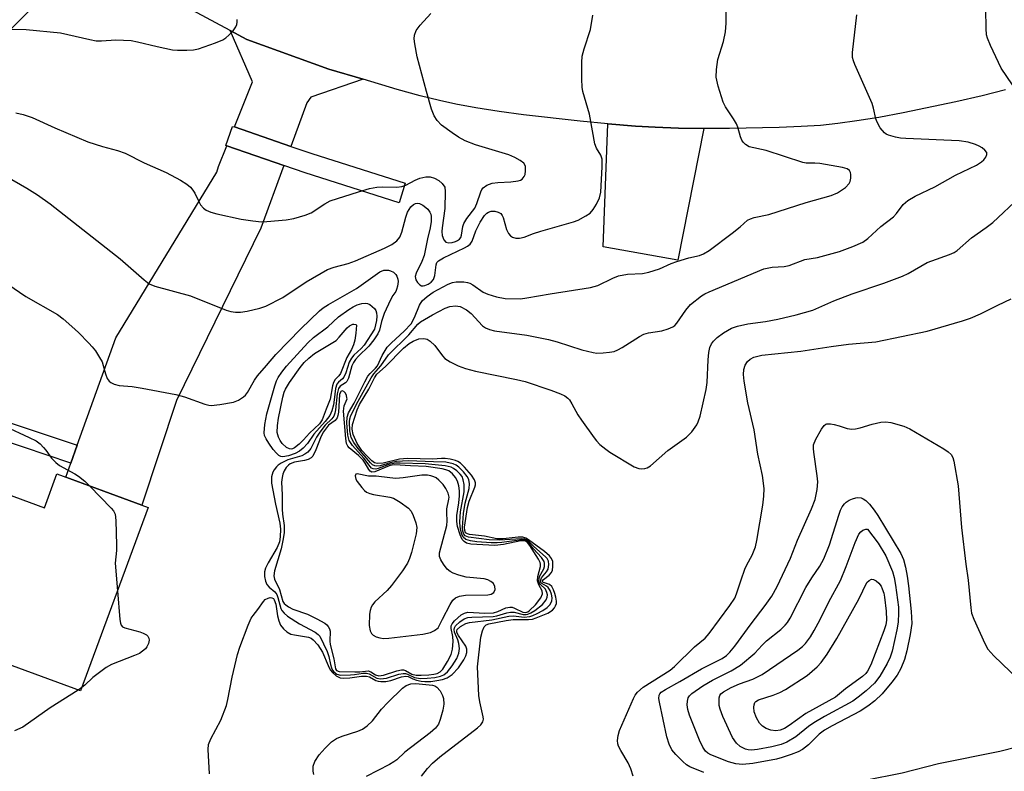
# Model space of a CAD drawing. Units: inches. Extents: x 1195769 to 1201769, y 541456 to 545456.
# Drawn here: x 1197072 to 1197296, y 543610 to 543781 of the extents above; entities that cross this region are included whole.
import ezdxf

# ---------------------------------------------------------------- set-up
doc = ezdxf.new("R2010")
doc.units = ezdxf.units.IN
doc.header["$MEASUREMENT"] = 0
for name, color, linetype in [('BLDG-Footprint', 5, 'Continuous'), ('NTRL-Trees', 3, 'Continuous'), ('TRANS-Driveway', 251, 'Continuous'), ('TRANS-Non Street Sidewalk', 7, 'Continuous'), ('TRANS-Road', 130, 'Continuous'), ('TRANS-Street Sidewalk', 7, 'Continuous'), ('Undefined', 1, 'Continuous')]:
    doc.layers.add(name, color=color, linetype=linetype)

msp = doc.modelspace()

# ---------------------------------------------------------------- linework, layer by layer
at = {"layer": 'BLDG-Footprint', "elevation": 453.05}
msp.add_lwpolyline([(1197042.78, 543682.85), (1197055.8, 543678.05), (1197057.44, 543682.5), (1197066.88, 543679.02), (1197065.14, 543674.3), (1197077.68, 543669.67), (1197080.52, 543677.38), (1197101.27, 543669.73), (1197085.9, 543628.03), (1197068.14, 543634.57), (1197064.09, 543623.59), (1197059.23, 543621.46), (1197044.67, 543626.83), (1197042.06, 543631.86), (1197045.83, 543642.09), (1197029.92, 543647.96)], close=True, dxfattribs=at)
at = {"layer": 'NTRL-Trees'}
msp.add_lwpolyline([(1196779.39, 543486.67), (1197197.97, 543906.94)], dxfattribs=at)
at = {"layer": 'TRANS-Driveway'}
for points in [[(1197150.1, 543767.09), (1197138.24, 543763.01), (1197137.31, 543761.71), (1197133.69, 543751.82), (1197120.85, 543756.23), (1197120.86, 543756.26), (1197124.98, 543766.47), (1197119.91, 543778.13), (1197123.67, 543776.11), (1197142.34, 543769.4)], [(1197227.55, 543755.92), (1197221.63, 543725.93), (1197204.63, 543729.02), (1197205.7, 543756.97), (1197212.01, 543756.41), (1197216.43, 543756.16), (1197221.73, 543755.97)], [(1197132.09, 543747.46), (1197126.86, 543733.23), (1197107.66, 543694.04), (1197099.85, 543670.25), (1197082.56, 543676.63), (1197083.71, 543679.85), (1197085.16, 543683.89), (1197093.9, 543708.33), (1197116.84, 543745.92), (1197117.22, 543747.26), (1197119.11, 543751.94), (1197119.13, 543751.97)]]:
    msp.add_lwpolyline(points, close=True, dxfattribs=at)
at = {"layer": 'TRANS-Non Street Sidewalk'}
msp.add_lwpolyline([(1197085.16, 543683.89), (1197083.71, 543679.85), (1197067.45, 543685.29), (1197065.24, 543679.63), (1197059.12, 543681.88), (1197062.82, 543691.36)], close=True, dxfattribs=at)
at = {"layer": 'TRANS-Road'}
msp.add_lwpolyline([(1197296.05, 543764.64), (1197290.79, 543763.32), (1197284.8, 543761.92), (1197272.78, 543759.41), (1197267.26, 543758.41), (1197262.28, 543757.6), (1197257.94, 543757), (1197254.05, 543756.6), (1197249.64, 543756.3), (1197244.66, 543756.08), (1197233.38, 543755.86), (1197227.55, 543755.92), (1197221.73, 543755.97), (1197216.43, 543756.16), (1197212.01, 543756.41), (1197205.7, 543756.97), (1197199.4, 543757.52), (1197186.54, 543759), (1197180.99, 543759.76), (1197175.73, 543760.59), (1197171.2, 543761.41), (1197167.44, 543762.22), (1197163.06, 543763.33), (1197157.85, 543764.77), (1197150.1, 543767.09), (1197142.34, 543769.4), (1197123.67, 543776.11), (1197119.91, 543778.13), (1197111.23, 543782.79)], dxfattribs=at)
at = {"layer": 'TRANS-Street Sidewalk'}
msp.add_lwpolyline([(1197120.85, 543756.23), (1197133.69, 543751.82), (1197138.41, 543750.19), (1197159.67, 543743.42), (1197158.26, 543738.98), (1197136.94, 543745.78), (1197132.09, 543747.46), (1197119.13, 543751.97), (1197118.9, 543752.05), (1197120.45, 543756.37)], close=True, dxfattribs=at)
at = {"layer": 'Undefined'}
msp.add_line((1197086.18, 543628.79, 420), (1197085.35, 543628.23, 420), dxfattribs=at)
for points, elevation in [([(1197066.67, 543722.35), (1197073.49, 543717.73), (1197080.62, 543713.58), (1197081.97, 543712.62), (1197083.92, 543710.91), (1197085.4, 543709.53), (1197087.79, 543707.1), (1197088.56, 543706.26), (1197089.26, 543705.33), (1197090.22, 543703.86), (1197090.77, 543702.83), (1197091.07, 543702.04), (1197091.55, 543700.12), (1197091.95, 543699.08), (1197092.4, 543698.43), (1197092.81, 543698.12), (1197093.55, 543697.78), (1197094.64, 543697.5), (1197097.62, 543697.22), (1197099.91, 543696.89), (1197107.58, 543695.44), (1197109.5, 543694.88), (1197114.17, 543693.21), (1197115.01, 543692.99), (1197115.57, 543692.94), (1197117.55, 543693.12), (1197120.67, 543693.67), (1197121.81, 543694.15), (1197122.95, 543694.88), (1197123.34, 543695.24), (1197123.83, 543695.9), (1197125.44, 543698.67), (1197126.09, 543699.66), (1197128.18, 543702.03), (1197130.23, 543704.53), (1197135.95, 543710.36), (1197140.17, 543714.42), (1197141.04, 543715.1), (1197142.27, 543715.91), (1197148.57, 543719.52), (1197153.89, 543723.31), (1197154.8, 543723.67), (1197155.84, 543723.66), (1197156.35, 543723.54), (1197156.98, 543723.21), (1197157.52, 543722.7), (1197157.79, 543722.29), (1197157.99, 543721.65), (1197158.03, 543721.14), (1197157.92, 543720.06), (1197157.72, 543719.29), (1197157.51, 543718.83), (1197156.82, 543717.89), (1197156.3, 543716.96), (1197154.91, 543713.81), (1197154.27, 543712.02), (1197153.85, 543710.08), (1197153.47, 543709.19), (1197152.55, 543707.84), (1197151.36, 543706.39), (1197149.05, 543704.16), (1197148.33, 543703.34), (1197147.88, 543702.68), (1197147.54, 543701.97), (1197146.75, 543699.12), (1197146.43, 543698.4), (1197146.11, 543698.05), (1197144.9, 543697.3), (1197144.47, 543696.77), (1197144.19, 543695.61), (1197143.85, 543691.93), (1197143.68, 543691.18), (1197143.41, 543690.49), (1197143, 543689.92), (1197141.48, 543688.42), (1197140.23, 543686.88), (1197139.49, 543685.7), (1197138.2, 543683.14), (1197137.52, 543682.31), (1197136.89, 543681.84), (1197136.17, 543681.47), (1197133.01, 543680.54), (1197131.51, 543679.83), (1197130.82, 543679.35), (1197130.4, 543678.95), (1197129.87, 543678.26), (1197129.59, 543677.76), (1197129.3, 543676.68), (1197129.25, 543676.12), (1197129.3, 543675.29), (1197130.2, 543670.53), (1197131.2, 543666.21), (1197131.3, 543664.82), (1197131.25, 543663.07), (1197131.07, 543661.94), (1197130.6, 543660.61), (1197128.51, 543657.18), (1197127.91, 543655.92), (1197127.69, 543655.14), (1197127.7, 543654.04), (1197127.92, 543652.96), (1197128.24, 543652.22), (1197128.78, 543651.64), (1197130.03, 543650.56), (1197130.49, 543649.94), (1197130.75, 543649.28), (1197131.42, 543646.79), (1197131.66, 543646.34), (1197132.15, 543645.73), (1197132.95, 543645.07), (1197135.65, 543643.28), (1197139.24, 543641.39), (1197139.9, 543640.9), (1197140.25, 543640.49), (1197141.93, 543636.97), (1197142.28, 543635.9), (1197142.66, 543634.06), (1197142.92, 543633.26), (1197143.16, 543632.78), (1197143.48, 543632.35), (1197144.11, 543631.88), (1197144.94, 543631.66), (1197147.25, 543631.69), (1197148.14, 543631.75), (1197150.12, 543632.05), (1197150.83, 543632.07), (1197151.48, 543631.92), (1197153.22, 543630.93), (1197154.03, 543630.8), (1197155.44, 543630.95), (1197158.19, 543631.88), (1197159.21, 543632.04), (1197159.7, 543632.01), (1197160.15, 543631.89), (1197161.79, 543631.11), (1197163.14, 543630.88), (1197164.62, 543630.92), (1197166.37, 543631.1), (1197167.67, 543631.37), (1197168.41, 543631.67), (1197169.27, 543632.39), (1197170.31, 543633.76), (1197171.38, 543635.43), (1197171.88, 543636.63), (1197172.02, 543637.7), (1197171.88, 543638.86), (1197171.63, 543639.69), (1197170.85, 543641.4), (1197170.75, 543642.03), (1197170.85, 543642.4), (1197171.11, 543642.82), (1197172.1, 543643.78), (1197173.03, 543644.41), (1197173.87, 543644.72), (1197174.8, 543644.82), (1197179.64, 543644.98), (1197180.49, 543645.12), (1197182.78, 543645.82), (1197183.61, 543645.97), (1197184.41, 543645.91), (1197186.48, 543645.39), (1197187.12, 543645.4), (1197187.56, 543645.5), (1197188.24, 543645.79), (1197189.14, 543646.34), (1197190.87, 543647.71), (1197191.72, 543648.76), (1197191.95, 543649.39), (1197191.98, 543649.87), (1197191.87, 543650.41), (1197191.53, 543651.14), (1197190.31, 543652.34), (1197190.12, 543652.72), (1197190.04, 543653.1), (1197190.21, 543654.06), (1197191.14, 543655.8), (1197191.31, 543656.3), (1197191.34, 543657.05), (1197191.22, 543657.49), (1197190.63, 543658.37), (1197188.82, 543660.32), (1197187.62, 543661.84), (1197187.24, 543662.17), (1197186.66, 543662.37), (1197186.13, 543662.39), (1197181.65, 543661.77), (1197180.56, 543661.7), (1197179.23, 543661.73), (1197175.95, 543661.97), (1197174.5, 543662.16), (1197173.45, 543662.49), (1197172.86, 543662.99), (1197172.5, 543663.7), (1197172.27, 543664.49), (1197172.13, 543665.33), (1197172.09, 543666.47), (1197172.23, 543668.75), (1197173.03, 543673.3), (1197173.02, 543674.97), (1197172.84, 543676.05), (1197172.59, 543676.75), (1197172.18, 543677.33), (1197171.37, 543678.09), (1197170.66, 543678.59), (1197170.1, 543678.87), (1197168.76, 543679.22), (1197164.16, 543679.64), (1197158.55, 543679.81), (1197157.43, 543679.8), (1197156.68, 543679.69), (1197155.7, 543679.42), (1197153.53, 543678.58), (1197153.01, 543678.46), (1197152.39, 543678.5), (1197152, 543678.7), (1197151.67, 543679.04), (1197150.26, 543680.98), (1197147.66, 543683.85), (1197146.94, 543685), (1197146.64, 543686.19), (1197146.39, 543688.95), (1197146.45, 543690.24), (1197146.78, 543691.22), (1197148.09, 543693.43), (1197150.48, 543698.29), (1197151.2, 543699.58), (1197151.68, 543700.2), (1197152.92, 543701.39), (1197153.35, 543701.92), (1197154.4, 543704.3), (1197155.6, 543706.17), (1197156.55, 543707.15), (1197159.46, 543709.8), (1197160.98, 543711.49), (1197161.81, 543712.96), (1197162.92, 543715.75), (1197163.54, 543716.73), (1197164.62, 543717.73), (1197166.04, 543718.7), (1197169.43, 543720.49), (1197170.42, 543720.86), (1197171.21, 543721.03), (1197172.97, 543721.03), (1197173.83, 543720.91), (1197174.38, 543720.75), (1197175.06, 543720.37), (1197177.36, 543718.65), (1197178.42, 543718.21), (1197180.37, 543717.64), (1197182.37, 543717.27), (1197185.84, 543717.2), (1197187.3, 543717.37), (1197192.57, 543718.33), (1197201.77, 543719.74), (1197203.41, 543720.23), (1197206.8, 543721.87), (1197208.12, 543722.36), (1197210.17, 543722.75), (1197213.61, 543722.94), (1197214.99, 543723.22), (1197217.47, 543724.01), (1197220.07, 543725.18), (1197221.4, 543725.67), (1197224.13, 543726.5), (1197226.55, 543727.04), (1197227.47, 543727.39), (1197228.69, 543728.18), (1197233.92, 543732.07), (1197235.8, 543733.52), (1197237.46, 543735.01), (1197238.14, 543735.37), (1197238.96, 543735.62), (1197242.31, 543736.31), (1197250.79, 543739.08), (1197256.43, 543740.62), (1197257.92, 543741.27), (1197259.73, 543742.48), (1197260.57, 543743.4), (1197260.78, 543743.85), (1197260.93, 543744.63), (1197260.92, 543745.42), (1197260.81, 543745.91), (1197260.6, 543746.31), (1197260.06, 543746.72), (1197259.05, 543747.02), (1197253.86, 543747.92), (1197252.73, 543748.03), (1197250.74, 543748.02), (1197250.04, 543748.15), (1197241.64, 543750.86), (1197237.83, 543751.69), (1197236.96, 543752.23), (1197236.44, 543752.79), (1197236.16, 543753.21), (1197235.85, 543753.98), (1197235.25, 543756.17), (1197234.95, 543756.94), (1197234.29, 543758.08), (1197232.41, 543760.84), (1197231.88, 543761.83), (1197230.77, 543765.53), (1197230.35, 543767.55), (1197230.41, 543769.28), (1197230.73, 543771.58), (1197232, 543775.63), (1197232.4, 543777.85), (1197232.6, 543779.82), (1197232.56, 543783.86)], 418), ([(1197068.81, 543745.14), (1197073.68, 543742.35), (1197076.11, 543740.81), (1197078.97, 543738.75), (1197094.92, 543726.25), (1197100.33, 543721.5), (1197101.5, 543720.6), (1197102.8, 543720.05), (1197110.86, 543717.81), (1197119, 543714.57), (1197120.05, 543714.27), (1197121.07, 543714.14), (1197122.25, 543714.17), (1197123.72, 543714.38), (1197126.65, 543715.01), (1197128.03, 543715.47), (1197131.84, 543717.47), (1197137.18, 543721.04), (1197142.01, 543723.82), (1197143.49, 543724.4), (1197146.71, 543725.21), (1197148.34, 543725.78), (1197154.97, 543728.65), (1197156.62, 543729.49), (1197157.73, 543730.36), (1197158.46, 543731.22), (1197158.91, 543732.29), (1197159.79, 543735.75), (1197160.2, 543736.85), (1197160.96, 543738.09), (1197161.53, 543738.61), (1197161.97, 543738.84), (1197162.42, 543738.92), (1197162.91, 543738.85), (1197163.66, 543738.48), (1197164.36, 543737.96), (1197164.78, 543737.55), (1197165.23, 543736.88), (1197165.45, 543736.39), (1197165.56, 543735.86), (1197165.54, 543734.74), (1197165.34, 543733.32), (1197164.71, 543730.81), (1197163.95, 543727.01), (1197163.47, 543725.63), (1197162.17, 543722.97), (1197161.94, 543722.24), (1197162.05, 543721.52), (1197162.45, 543720.86), (1197163, 543720.32), (1197163.36, 543720.15), (1197163.71, 543720.11), (1197164.13, 543720.17), (1197164.86, 543720.49), (1197165.54, 543720.97), (1197166.06, 543721.57), (1197166.36, 543722.5), (1197166.7, 543724.89), (1197166.88, 543725.4), (1197167.19, 543725.81), (1197168.34, 543726.52), (1197173.16, 543728.77), (1197173.82, 543729.15), (1197174.39, 543729.61), (1197174.84, 543730.3), (1197175.7, 543732.61), (1197176.72, 543734.61), (1197177.68, 543736.1), (1197178.19, 543736.62), (1197178.57, 543736.89), (1197179.23, 543737.1), (1197180.01, 543737.09), (1197180.77, 543736.9), (1197181.41, 543736.53), (1197181.7, 543736.13), (1197181.91, 543735.65), (1197182.69, 543732.89), (1197183.11, 543732), (1197183.6, 543731.48), (1197184.03, 543731.21), (1197184.8, 543730.99), (1197185.61, 543730.94), (1197186.69, 543731.17), (1197188.83, 543732.02), (1197190.51, 543732.58), (1197197.88, 543734.69), (1197198.97, 543735.08), (1197200.69, 543736), (1197201.65, 543736.67), (1197202.37, 543737.5), (1197203.11, 543738.67), (1197203.82, 543740.14), (1197204.1, 543741.38), (1197204.45, 543747.2), (1197204.42, 543748.92), (1197204.13, 543749.84), (1197203.16, 543751.41), (1197202.77, 543752.42), (1197201.52, 543759.17), (1197200.02, 543764.33), (1197199.87, 543765.29), (1197199.8, 543767.06), (1197199.76, 543770.9), (1197199.88, 543772.34), (1197200.31, 543773.98), (1197201.74, 543778.42), (1197202.32, 543781.67)], 416), ([(1197071.18, 543759.47), (1197072.83, 543759.08), (1197074.93, 543758.36), (1197080.02, 543756.01), (1197087.58, 543752.88), (1197090.85, 543751.78), (1197094.26, 543750.89), (1197096.07, 543750.3), (1197100.37, 543748.1), (1197105.32, 543745.9), (1197108.59, 543744.13), (1197110.02, 543743.26), (1197110.88, 543742.55), (1197111.44, 543741.9), (1197111.87, 543741.2), (1197112.66, 543739.47), (1197113.18, 543738.55), (1197113.83, 543737.75), (1197114.46, 543737.3), (1197115.46, 543736.88), (1197116.85, 543736.49), (1197122.41, 543735.3), (1197125.01, 543734.9), (1197127.02, 543734.69), (1197128.19, 543734.71), (1197132.6, 543735.12), (1197134.34, 543735.42), (1197136.91, 543736.17), (1197138.28, 543736.71), (1197141.39, 543738.79), (1197142.61, 543739.42), (1197149.08, 543741.51), (1197151.57, 543742.23), (1197153.19, 543742.52), (1197154.59, 543742.59), (1197157.74, 543742.56), (1197158.86, 543742.68), (1197159.82, 543743.02), (1197161.92, 543744.14), (1197162.99, 543744.6), (1197164.38, 543744.91), (1197165.31, 543744.89), (1197166.35, 543744.62), (1197167.28, 543744.1), (1197168.09, 543743.37), (1197168.64, 543742.51), (1197168.76, 543741.59), (1197168.68, 543737.69), (1197168.05, 543733.33), (1197168.01, 543732.44), (1197168.07, 543731.58), (1197168.41, 543730.56), (1197168.86, 543730.03), (1197169.54, 543729.87), (1197170.33, 543729.95), (1197171.11, 543730.17), (1197171.56, 543730.39), (1197171.96, 543730.71), (1197172.27, 543731.12), (1197172.46, 543731.64), (1197172.79, 543733.59), (1197173.01, 543734.29), (1197173.68, 543735.44), (1197175.47, 543737.81), (1197175.93, 543738.86), (1197176.82, 543741.51), (1197177.06, 543742.01), (1197177.38, 543742.42), (1197178.23, 543743.01), (1197179.43, 543743.47), (1197180.74, 543743.63), (1197183.66, 543743.75), (1197185.32, 543743.99), (1197185.82, 543744.16), (1197186.25, 543744.4), (1197186.72, 543744.96), (1197186.89, 543745.46), (1197187.02, 543746.28), (1197186.96, 543747.34), (1197186.58, 543747.97), (1197185.75, 543748.63), (1197184.54, 543749.32), (1197183.19, 543749.89), (1197175.67, 543752.14), (1197173.26, 543753.09), (1197171.76, 543753.91), (1197170.31, 543754.87), (1197167.94, 543756.67), (1197166.92, 543757.67), (1197166.23, 543758.76), (1197165.64, 543760.3), (1197164.48, 543764.28), (1197162.89, 543770.2), (1197162.4, 543772.2), (1197161.82, 543775.11), (1197161.69, 543776.28), (1197161.78, 543777.12), (1197162.17, 543778.18), (1197163.05, 543779.36), (1197165.51, 543781.99)], 414), ([(1197115.23, 543609.2), (1197114.92, 543614.75), (1197114.98, 543615.83), (1197115.48, 543617.13), (1197117.8, 543621.43), (1197119.03, 543624.71), (1197119.39, 543626.1), (1197120.34, 543631.18), (1197121.58, 543636.32), (1197122.06, 543638.01), (1197123.95, 543642.97), (1197124.66, 543644.58), (1197125.09, 543645.22), (1197126.16, 543646.52), (1197127.45, 543648.4), (1197127.83, 543648.79), (1197128.49, 543649.15), (1197128.96, 543649.25), (1197129.37, 543649.21), (1197129.72, 543649.03), (1197129.92, 543648.78), (1197130.24, 543647.77), (1197130.65, 543645.11), (1197130.92, 543643.99), (1197131.36, 543643.02), (1197131.99, 543642.19), (1197132.76, 543641.48), (1197133.71, 543640.98), (1197134.54, 543640.77), (1197137.67, 543640.3), (1197138.28, 543640.05), (1197138.78, 543639.69), (1197139.8, 543638.5), (1197140.88, 543636.87), (1197142.12, 543633.86), (1197142.61, 543632.87), (1197143.12, 543632.22), (1197143.95, 543631.49), (1197144.89, 543631), (1197145.65, 543630.92), (1197147.1, 543631.03), (1197149.76, 543631.43), (1197150.9, 543631.43), (1197151.52, 543631.23), (1197153.02, 543630.4), (1197153.55, 543630.24), (1197154.09, 543630.18), (1197155.23, 543630.21), (1197156.36, 543630.38), (1197158.82, 543631.23), (1197159.83, 543631.42), (1197160.33, 543631.34), (1197161.42, 543630.78), (1197162.21, 543630.49), (1197163.32, 543630.24), (1197164.15, 543630.17), (1197165.45, 543630.22), (1197166.81, 543630.41), (1197168.17, 543630.67), (1197169.22, 543631.01), (1197170.35, 543631.74), (1197171.75, 543633.31), (1197172.96, 543635.12), (1197173.41, 543636.05), (1197173.64, 543636.77), (1197173.68, 543637.5), (1197173.43, 543638.24), (1197171.78, 543640.65), (1197171.42, 543641.34), (1197171.37, 543641.72), (1197171.47, 543642.01), (1197172.19, 543642.69), (1197173.42, 543643.37), (1197174.24, 543643.62), (1197179.36, 543644.17), (1197183.24, 543645.06), (1197184.29, 543645.1), (1197186.68, 543644.84), (1197187.97, 543644.97), (1197188.63, 543645.18), (1197189.68, 543645.66), (1197190.95, 543646.35), (1197191.91, 543646.99), (1197192.51, 543647.6), (1197192.94, 543648.45), (1197193.03, 543649.18), (1197192.88, 543650.03), (1197192.59, 543650.84), (1197192.18, 543651.55), (1197191.8, 543651.88), (1197190.73, 543652.44), (1197190.5, 543652.7), (1197190.41, 543653.1), (1197190.61, 543653.72), (1197191.78, 543655.09), (1197192.16, 543655.75), (1197192.32, 543656.76), (1197192.2, 543657.51), (1197191.88, 543658.13), (1197191.51, 543658.56), (1197188.85, 543660.9), (1197187.64, 543662.08), (1197187.29, 543662.34), (1197186.81, 543662.55), (1197186.04, 543662.65), (1197181.08, 543662.28), (1197178.72, 543662.39), (1197174.02, 543662.98), (1197173.3, 543663.29), (1197172.96, 543663.69), (1197172.72, 543664.39), (1197172.65, 543665.21), (1197172.94, 543668.39), (1197173.3, 543670.71), (1197174.22, 543674.05), (1197174.28, 543675.09), (1197174.09, 543676.09), (1197173.75, 543676.8), (1197172.94, 543677.84), (1197171.86, 543678.9), (1197171.27, 543679.33), (1197170.59, 543679.66), (1197168.9, 543680.04), (1197166.12, 543680.08), (1197160.44, 543680.31), (1197157.68, 543680.21), (1197156.21, 543679.89), (1197154, 543679.22), (1197153.22, 543679.12), (1197152.73, 543679.17), (1197152.25, 543679.4), (1197151.75, 543679.88), (1197148.94, 543683.13), (1197147.98, 543684.48), (1197147.36, 543685.68), (1197147.05, 543687.13), (1197146.97, 543689.23), (1197147.06, 543689.91), (1197147.28, 543690.61), (1197148.99, 543693.93), (1197151.92, 543699.24), (1197152.53, 543700.13), (1197154.16, 543701.97), (1197155.85, 543704.45), (1197160.46, 543709), (1197162.52, 543711.38), (1197163.13, 543711.91), (1197165.88, 543713.54), (1197168.71, 543715.01), (1197169.79, 543715.44), (1197171.09, 543715.61), (1197172.13, 543715.43), (1197173.59, 543714.68), (1197174.62, 543713.8), (1197177.25, 543711.06), (1197177.89, 543710.59), (1197178.85, 543710.16), (1197179.98, 543709.93), (1197187.32, 543708.93), (1197192.21, 543707.95), (1197194.19, 543707.42), (1197199.76, 543705.58), (1197202.36, 543704.95), (1197203.23, 543704.85), (1197204.65, 543704.89), (1197206.06, 543705.01), (1197207.16, 543705.23), (1197207.95, 543705.56), (1197208.96, 543706.12), (1197212.9, 543708.57), (1197213.9, 543709.11), (1197214.95, 543709.41), (1197218, 543709.86), (1197219.41, 543710.31), (1197220.46, 543710.79), (1197220.89, 543711.1), (1197221.39, 543711.64), (1197223.4, 543714.61), (1197224.49, 543715.9), (1197227.01, 543717.83), (1197227.75, 543718.29), (1197228.75, 543718.77), (1197241.12, 543723.96), (1197243.02, 543724.35), (1197245.78, 543724.52), (1197246.87, 543724.71), (1197250.46, 543726.1), (1197253.31, 543726.55), (1197258.32, 543727.95), (1197261.38, 543729.08), (1197263.61, 543730.07), (1197264.8, 543730.87), (1197267.7, 543733.61), (1197270.58, 543735.79), (1197271.3, 543736.59), (1197272.82, 543738.61), (1197273.84, 543739.51), (1197275.52, 543740.47), (1197279.99, 543742.64), (1197284.7, 543745.29), (1197289.44, 543747.54), (1197290.62, 543748.28), (1197291.15, 543748.76), (1197291.59, 543749.34), (1197291.84, 543750.01), (1197291.78, 543750.42), (1197291.36, 543750.98), (1197290.77, 543751.47), (1197290.06, 543751.9), (1197289.25, 543752.25), (1197287.57, 543752.75), (1197285.56, 543753.05), (1197273.39, 543753.58), (1197272.21, 543753.69), (1197271.1, 543753.91), (1197269.47, 543754.36), (1197268.97, 543754.58), (1197268.53, 543754.89), (1197267.61, 543756.02), (1197266.86, 543757.3), (1197266.58, 543758.09), (1197266.09, 543760.51), (1197265.74, 543761.58), (1197261.82, 543770.42), (1197261.5, 543771.25), (1197261.31, 543772.05), (1197261.31, 543773.12), (1197262.27, 543781.75)], 420), ([(1197298.93, 543763.88), (1197295.08, 543769.63), (1197292.63, 543774.75), (1197291.95, 543776.39), (1197291.77, 543777.21), (1197291.63, 543778.58), (1197291.56, 543782.99)], 422), ([(1197066.16, 543778.43), (1197073.53, 543778.36), (1197081.37, 543777.66), (1197088.02, 543776.1), (1197089.48, 543775.83), (1197090.67, 543775.78), (1197093.92, 543776.06), (1197097.42, 543775.86), (1197098.82, 543775.6), (1197103.28, 543774.52), (1197106.78, 543773.76), (1197107.96, 543773.65), (1197110.05, 543773.66), (1197111.54, 543773.74), (1197112.69, 543773.97), (1197116.56, 543775.38), (1197118.19, 543776.06), (1197118.92, 543776.51), (1197119.56, 543777.07), (1197120.54, 543778.11), (1197121.19, 543779.01), (1197121.39, 543779.52), (1197121.48, 543780.08), (1197121.49, 543780.66)], 412), ([(1197163.35, 543608.64), (1197164.76, 543610.42), (1197165.89, 543611.65), (1197167.54, 543613.07), (1197176.12, 543619.62), (1197176.87, 543620.35), (1197177.29, 543621.02), (1197177.43, 543621.65), (1197177.41, 543622.19), (1197176.62, 543625.6), (1197176.4, 543626.99), (1197176.11, 543633.53), (1197176.87, 543640.3), (1197177.19, 543641.68), (1197177.62, 543642.63), (1197178.09, 543643.03), (1197178.67, 543643.26), (1197182.61, 543644.06), (1197184.17, 543644.25), (1197187.68, 543644.25), (1197188.6, 543644.38), (1197189.41, 543644.62), (1197192.05, 543645.72), (1197193.14, 543646.39), (1197193.59, 543646.93), (1197193.84, 543647.41), (1197194.01, 543647.92), (1197194.06, 543648.47), (1197193.92, 543649.33), (1197193.67, 543650.19), (1197193.37, 543651.03), (1197192.99, 543651.78), (1197192.44, 543652.27), (1197191.07, 543652.66), (1197190.92, 543652.75), (1197190.84, 543652.94), (1197190.88, 543653.1), (1197191.12, 543653.4), (1197192.35, 543654.38), (1197192.89, 543654.96), (1197193.1, 543655.47), (1197193.23, 543656.31), (1197193.17, 543657.46), (1197192.9, 543658.18), (1197192.43, 543658.78), (1197191.32, 543659.7), (1197187.68, 543662.37), (1197187.06, 543662.74), (1197186.39, 543662.96), (1197185.31, 543663.01), (1197181.89, 543662.63), (1197180.48, 543662.6), (1197177.68, 543663.22), (1197174.29, 543663.59), (1197173.81, 543663.72), (1197173.38, 543664), (1197173.18, 543664.48), (1197173.17, 543665.28), (1197173.84, 543669.71), (1197174.23, 543671.16), (1197175.5, 543674.38), (1197175.62, 543674.91), (1197175.62, 543675.36), (1197175.42, 543676.01), (1197174.7, 543677.11), (1197173.16, 543678.9), (1197172.22, 543679.82), (1197171.6, 543680.22), (1197171.06, 543680.44), (1197169.91, 543680.73), (1197168.74, 543680.9), (1197167.89, 543680.9), (1197165.97, 543680.7), (1197160.21, 543680.89), (1197158.33, 543680.74), (1197154.67, 543679.85), (1197153.29, 543679.75), (1197152.67, 543679.92), (1197152.11, 543680.31), (1197150.91, 543681.49), (1197149.81, 543682.73), (1197148.78, 543684.31), (1197147.81, 543686.32), (1197147.59, 543687.52), (1197147.71, 543688.62), (1197148.76, 543691.92), (1197149.25, 543693.13), (1197151.38, 543696.61), (1197152.67, 543699.2), (1197153.19, 543700.01), (1197155.18, 543701.81), (1197159.24, 543705.94), (1197160.53, 543707.03), (1197161.48, 543707.57), (1197162.78, 543708.06), (1197163.86, 543708.17), (1197164.65, 543708.01), (1197165.36, 543707.58), (1197166.42, 543706.56), (1197168.15, 543704.2), (1197168.69, 543703.61), (1197169.89, 543702.81), (1197171.72, 543701.92), (1197173.38, 543701.35), (1197175.62, 543700.72), (1197184.93, 543698.84), (1197186.91, 543698.35), (1197192.73, 543696.43), (1197194.92, 543695.59), (1197195.96, 543695.1), (1197196.6, 543694.62), (1197196.96, 543694.22), (1197197.55, 543693.28), (1197198.9, 543690.8), (1197199.68, 543689.58), (1197202.56, 543685.54), (1197203.11, 543684.87), (1197203.92, 543684.07), (1197205.22, 543682.97), (1197206.16, 543682.3), (1197211.68, 543678.98), (1197212.72, 543678.57), (1197213.28, 543678.52), (1197214.11, 543678.62), (1197214.65, 543678.79), (1197215.36, 543679.23), (1197219.3, 543682.68), (1197223.58, 543685.71), (1197224.75, 543686.92), (1197225.91, 543688.49), (1197226.26, 543689.22), (1197226.65, 543690.52), (1197228.05, 543696.54), (1197228.24, 543698.18), (1197228.46, 543703.27), (1197228.65, 543704.99), (1197228.86, 543706.11), (1197229.22, 543706.97), (1197229.7, 543707.57), (1197230.58, 543708.36), (1197232, 543709.45), (1197233.8, 543710.5), (1197235.18, 543710.98), (1197237.48, 543711.46), (1197241.51, 543712), (1197244.3, 543712.55), (1197248.51, 543713.52), (1197252.3, 543714.61), (1197257.08, 543716.68), (1197261.24, 543718.29), (1197268.39, 543720.73), (1197272.64, 543722.29), (1197273.96, 543722.92), (1197278.24, 543725.39), (1197279.33, 543725.83), (1197283.36, 543727.21), (1197284.36, 543727.68), (1197285.06, 543728.16), (1197288.3, 543731.05), (1197291.69, 543733.4), (1197293.16, 543734.54), (1197299.28, 543740.31)], 422), ([(1197211.46, 543608.69), (1197210.92, 543610.37), (1197210.35, 543611.73), (1197208.62, 543614.52), (1197208.12, 543615.49), (1197207.95, 543615.99), (1197207.89, 543616.81), (1197208.03, 543617.93), (1197208.33, 543619.02), (1197211.5, 543626.36), (1197211.92, 543627.06), (1197212.45, 543627.73), (1197213.7, 543628.89), (1197219.83, 543632.78), (1197220.88, 543633.58), (1197225.39, 543638.06), (1197227.78, 543640.05), (1197228.74, 543641.1), (1197233.43, 543647.45), (1197234.52, 543649.12), (1197234.94, 543650.11), (1197235.97, 543653.32), (1197236.83, 543655.69), (1197237.28, 543656.72), (1197238.48, 543658.89), (1197239.22, 543660.81), (1197239.53, 543662.22), (1197240.95, 543670.27), (1197241.15, 543672.32), (1197241.19, 543674.08), (1197240.83, 543677), (1197239.8, 543681.88), (1197238.97, 543687.36), (1197237.49, 543693.54), (1197236.69, 543698.45), (1197236.54, 543699.93), (1197236.58, 543701.08), (1197236.88, 543702.11), (1197237.44, 543702.95), (1197238.07, 543703.48), (1197238.84, 543703.89), (1197240.69, 543704.35), (1197249.59, 543705.3), (1197256.42, 543706.32), (1197260.39, 543706.83), (1197266.61, 543707.42), (1197278.23, 543709.79), (1197286.29, 543712.16), (1197288.08, 543712.79), (1197290.37, 543713.78), (1197294.35, 543715.76), (1197297.33, 543717.13)], 424), ([(1197068.66, 543688.2), (1197074.25, 543685.65), (1197075.8, 543684.86), (1197076.7, 543684.18), (1197077.51, 543683.39), (1197078.04, 543682.74), (1197079.26, 543680.96), (1197080.27, 543679.94), (1197081.15, 543679.31), (1197084.61, 543677.41), (1197085.46, 543676.83), (1197086.89, 543675.73), (1197088.02, 543674.61)], 420), ([(1197227.52, 543609.54), (1197224.3, 543610.79), (1197223.58, 543611.23), (1197222.73, 543611.97), (1197221.13, 543613.58), (1197220.23, 543614.67), (1197219.61, 543615.92), (1197219.12, 543617.6), (1197217.42, 543625.48), (1197217.29, 543626.33), (1197217.36, 543627.11), (1197217.51, 543627.39), (1197217.85, 543627.76), (1197218.77, 543628.37), (1197222.09, 543630.18), (1197227, 543633.07), (1197231.69, 543635.43), (1197232.66, 543636.11), (1197233.42, 543636.86), (1197234.54, 543638.25), (1197238.26, 543643.3), (1197241.48, 543647.44), (1197242.94, 543649.56), (1197244.14, 543651.79), (1197247.21, 543658.21), (1197248.78, 543662.33), (1197252.01, 543669.45), (1197252.81, 543671.56), (1197253.29, 543673.82), (1197253.42, 543675.55), (1197253.28, 543676.96), (1197252.48, 543682.33), (1197252.41, 543683.15), (1197252.46, 543683.95), (1197252.96, 543685.25), (1197254.23, 543687.51), (1197254.86, 543688.38), (1197255.25, 543688.66), (1197255.48, 543688.74), (1197256.28, 543688.76), (1197257.13, 543688.63), (1197258.27, 543688.33), (1197260.09, 543687.7), (1197261.15, 543687.52), (1197261.97, 543687.59), (1197263.07, 543687.81), (1197265.75, 543688.65), (1197267.74, 543689.16), (1197268.87, 543689.24), (1197269.97, 543689.04), (1197272.99, 543688.19), (1197274.32, 543687.64), (1197282.07, 543683.05), (1197283.06, 543682.4), (1197283.69, 543681.82), (1197284.11, 543681.11), (1197284.35, 543680.27), (1197285.31, 543674.68), (1197286.08, 543665.19), (1197287.02, 543656.87), (1197287.6, 543653.25), (1197288.15, 543646.91), (1197288.35, 543645.74), (1197288.84, 543644.39), (1197291.36, 543638.8), (1197292.06, 543637.54), (1197293.44, 543636.02), (1197298.98, 543630.67)], 426), ([(1197088.02, 543674.61), (1197092.84, 543669.62), (1197093.37, 543668.95), (1197093.73, 543668.21), (1197093.91, 543666.78), (1197094.04, 543661.14), (1197094.03, 543659.96), (1197093.77, 543657.08), (1197094.29, 543650.78)], 420), ([(1197094.29, 543650.78), (1197094.83, 543644.29), (1197094.97, 543643.45), (1197095.15, 543642.97), (1197095.46, 543642.61), (1197095.92, 543642.36), (1197099.33, 543641.45), (1197100.13, 543641.15), (1197100.85, 543640.78), (1197101.22, 543640.46), (1197101.44, 543640.04), (1197101.52, 543639.57), (1197101.37, 543638.79), (1197100.98, 543638.04), (1197100.63, 543637.61), (1197099.99, 543637.05), (1197099.27, 543636.58), (1197098.19, 543636.09), (1197092.96, 543634.03), (1197091.69, 543633.35), (1197088.71, 543631.07), (1197086.85, 543629.32), (1197086.18, 543628.79)], 420), ([(1197138.9, 543609.02), (1197138.72, 543609.82), (1197138.75, 543610.97), (1197139.11, 543612.01), (1197140.11, 543613.55), (1197141.45, 543615.06), (1197142.9, 543616.48), (1197144.08, 543617.26), (1197145.33, 543617.79), (1197148.92, 543618.9), (1197149.94, 543619.38), (1197151.04, 543620.11), (1197152.22, 543621.25), (1197154.3, 543623.87), (1197155.7, 543625.4), (1197159.04, 543628.66), (1197159.87, 543629.3), (1197160.94, 543629.69), (1197162.11, 543629.72), (1197165.87, 543629.37), (1197166.38, 543629.21), (1197166.82, 543628.92), (1197167.57, 543628.07), (1197168.17, 543626.99), (1197168.34, 543626.29), (1197168.4, 543625.06), (1197168.18, 543623.68), (1197167.63, 543621.57), (1197167.19, 543620.5), (1197166.53, 543619.57), (1197165.31, 543618.52), (1197159.55, 543614.15), (1197157.75, 543612.39), (1197157.11, 543611.89), (1197156.1, 543611.3), (1197150.78, 543608.62)], 422), ([(1197085.35, 543628.23), (1197078.99, 543624.18), (1197072.75, 543619.82), (1197070.87, 543618.96)], 420), ([(1197069.12, 543561.59), (1197074.98, 543562.78), (1197085.42, 543564.69), (1197108.28, 543569.93), (1197121.03, 543572.65), (1197131.68, 543574.67), (1197137.39, 543575.9), (1197147.73, 543578.71), (1197152.33, 543579.78), (1197164.33, 543582.3), (1197175.59, 543584.28), (1197180.71, 543585.38), (1197192.26, 543588.08), (1197197.84, 543589.5), (1197217.2, 543594.77), (1197228.76, 543597.63), (1197238.82, 543600.3), (1197244.75, 543601.99), (1197251.07, 543604.1), (1197264.14, 543607.75), (1197272.55, 543609.46), (1197280.87, 543611.57), (1197294.79, 543614.32), (1197306.67, 543617.36)], 428)]:
    msp.add_lwpolyline(points, dxfattribs=dict(at, elevation=elevation))
for points, elevation in [([(1197131.86, 543681.25), (1197131.39, 543681.32), (1197130.96, 543681.56), (1197130.38, 543682.09), (1197129.65, 543682.94), (1197128.64, 543684.34), (1197128.05, 543685.34), (1197127.72, 543686.12), (1197127.61, 543686.71), (1197127.74, 543688.59), (1197128.19, 543691.01), (1197130.06, 543697.42), (1197130.45, 543698.51), (1197130.81, 543699.25), (1197131.62, 543700.47), (1197132.69, 543701.87), (1197137.5, 543707.19), (1197138.84, 543708.36), (1197142.06, 543710.81), (1197144.5, 543713.09), (1197146.87, 543714.75), (1197147.84, 543715.33), (1197148.78, 543715.77), (1197149.83, 543716.09), (1197150.6, 543716.18), (1197151.11, 543716.08), (1197151.59, 543715.85), (1197152.68, 543714.95), (1197152.99, 543714.5), (1197153.15, 543714.02), (1197153.24, 543713.23), (1197153.16, 543712.22), (1197152.69, 543710.3), (1197150.37, 543706.63), (1197149.69, 543705.88), (1197147.96, 543704.34), (1197147.43, 543703.71), (1197146.92, 543702.75), (1197146.16, 543700.38), (1197145.73, 543699.38), (1197145.43, 543698.96), (1197144.54, 543698.24), (1197144.12, 543697.76), (1197143.81, 543696.76), (1197143.55, 543694.19), (1197143.34, 543693.06), (1197142.96, 543691.69), (1197142.51, 543690.66), (1197141.49, 543689.3), (1197138.88, 543686.41), (1197137.45, 543684.26), (1197136.51, 543683.26), (1197135.63, 543682.57), (1197134.67, 543682.03), (1197133.13, 543681.47)], 420), ([(1197133.72, 543683), (1197133.36, 543683.06), (1197132.72, 543683.39), (1197131.74, 543684.28), (1197131.26, 543684.98), (1197130.86, 543685.73), (1197130.59, 543686.76), (1197130.63, 543688.36), (1197130.9, 543690.03), (1197131.85, 543694.83), (1197132.16, 543695.95), (1197132.44, 543696.63), (1197133.38, 543698.15), (1197135.82, 543701.56), (1197136.74, 543702.71), (1197137.74, 543703.7), (1197139.07, 543704.75), (1197142.85, 543706.99), (1197143.94, 543707.72), (1197144.69, 543708.43), (1197146.51, 543710.6), (1197146.97, 543711.01), (1197147.77, 543711.38), (1197148.02, 543711.4), (1197148.41, 543711.3), (1197148.56, 543711.15), (1197148.45, 543709.34), (1197148.22, 543707.8), (1197147.93, 543706.73), (1197147.48, 543705.67), (1197146.39, 543703.84), (1197144.93, 543700.19), (1197144.59, 543699.67), (1197143.74, 543698.8), (1197143.37, 543698.14), (1197143.15, 543697.37), (1197142.58, 543694.33), (1197141.67, 543692.05), (1197140.83, 543689.68), (1197140.19, 543688.78), (1197137.88, 543686.61), (1197136.56, 543685.12), (1197135.56, 543684.12), (1197134.5, 543683.27), (1197134.05, 543683.06)], 422), ([(1197145.37, 543696.22), (1197145.07, 543696.12), (1197144.94, 543695.98), (1197144.76, 543695.43), (1197144.53, 543691.44), (1197144.39, 543690.61), (1197144.22, 543690.1), (1197143.77, 543689.54), (1197142.26, 543688.43), (1197141.09, 543686.96), (1197140.53, 543685.93), (1197139.39, 543682.88), (1197138.66, 543681.44), (1197138.3, 543681.06), (1197137.61, 543680.67), (1197136.8, 543680.45), (1197134.52, 543680.05), (1197133.51, 543679.66), (1197133.11, 543679.37), (1197132.61, 543678.8), (1197132.19, 543678.08), (1197131.86, 543677.3), (1197131.67, 543676.54), (1197131.59, 543675.49), (1197131.7, 543672.59), (1197131.7, 543669.37), (1197131.79, 543668.21), (1197132.15, 543665.62), (1197132.15, 543664.05), (1197131.95, 543662.61), (1197131.48, 543660.32), (1197129.93, 543655.31), (1197129.82, 543654.22), (1197129.97, 543653.41), (1197131.11, 543651.11), (1197131.89, 543648.36), (1197132.16, 543647.94), (1197132.53, 543647.58), (1197133.17, 543647.13), (1197134.13, 543646.64), (1197137.43, 543645.47), (1197139.59, 543644.46), (1197141.39, 543643.45), (1197141.83, 543643.09), (1197142.19, 543642.66), (1197142.45, 543642.17), (1197142.58, 543641.64), (1197142.53, 543639.36), (1197142.58, 543638.61), (1197143.44, 543635.32), (1197143.81, 543633.1), (1197144.06, 543632.68), (1197144.69, 543632.49), (1197148.24, 543632.38), (1197149.33, 543632.41), (1197151.21, 543632.62), (1197151.88, 543632.37), (1197152.93, 543631.67), (1197153.67, 543631.48), (1197154.74, 543631.63), (1197157.74, 543632.64), (1197158.82, 543632.87), (1197159.31, 543632.85), (1197159.74, 543632.72), (1197161.17, 543631.87), (1197162.12, 543631.62), (1197163.27, 543631.61), (1197165.04, 543631.72), (1197166.2, 543631.86), (1197166.93, 543632.03), (1197167.64, 543632.4), (1197168.19, 543633.01), (1197169.25, 543634.72), (1197170.1, 543636.31), (1197170.44, 543637.55), (1197170.58, 543639.27), (1197170.51, 543640.4), (1197170.07, 543642.21), (1197170.12, 543642.86), (1197170.34, 543643.33), (1197170.86, 543643.97), (1197172.38, 543645.31), (1197173.12, 543645.72), (1197173.92, 543645.91), (1197177.72, 543645.73), (1197179.73, 543645.81), (1197180.71, 543646.08), (1197182.5, 543646.91), (1197183.46, 543647.12), (1197183.95, 543647.07), (1197184.46, 543646.89), (1197186.42, 543645.95), (1197187.07, 543645.88), (1197187.51, 543646.05), (1197187.92, 543646.33), (1197189.23, 543647.58), (1197190.47, 543649.19), (1197190.86, 543650.11), (1197190.8, 543650.78), (1197189.99, 543652.16), (1197189.73, 543653.05), (1197189.78, 543654.07), (1197190.37, 543656.34), (1197190.4, 543656.82), (1197190.32, 543657.25), (1197189.98, 543657.97), (1197187.95, 543661.13), (1197187.45, 543661.78), (1197186.98, 543662.11), (1197186.5, 543662.19), (1197185.97, 543662.16), (1197182.01, 543661.29), (1197180.02, 543661.12), (1197174.61, 543661.38), (1197173.58, 543661.64), (1197173.02, 543662), (1197172.62, 543662.5), (1197172.17, 543663.51), (1197171.58, 543665.43), (1197171.37, 543666.54), (1197171.36, 543667.94), (1197171.85, 543670.77), (1197172.03, 543672.39), (1197172.01, 543673.55), (1197171.83, 543674.69), (1197171.55, 543675.73), (1197171.12, 543676.58), (1197170.42, 543677.42), (1197169.56, 543678.05), (1197168.88, 543678.33), (1197168.07, 543678.51), (1197164.42, 543679.06), (1197160.88, 543679.17), (1197157.31, 543679.42), (1197156.72, 543679.38), (1197156, 543679.21), (1197152.74, 543677.81), (1197152.05, 543677.76), (1197151.68, 543677.96), (1197151.37, 543678.34), (1197150.59, 543679.79), (1197150.09, 543680.51), (1197149.04, 543681.56), (1197146.93, 543683.3), (1197146.61, 543683.7), (1197146.35, 543684.26), (1197146.14, 543685.41), (1197145.63, 543691.63), (1197145.83, 543692.82), (1197146.44, 543694.41), (1197146.43, 543694.63), (1197146.33, 543695.16), (1197146.09, 543695.73), (1197145.75, 543696.08)], 416), ([(1197148.78, 543677.4), (1197148.45, 543677.28), (1197148.28, 543676.97), (1197148.45, 543676.21), (1197148.76, 543675.67), (1197149.84, 543674.25), (1197150.43, 543673.6), (1197150.88, 543673.25), (1197151.64, 543672.93), (1197152.46, 543672.71), (1197156.16, 543672.07), (1197156.97, 543671.85), (1197158.51, 543670.98), (1197160.42, 543669.55), (1197160.98, 543668.9), (1197161.5, 543667.89), (1197162.11, 543666.27), (1197162.33, 543665.17), (1197162.16, 543663.76), (1197161.06, 543659.52), (1197160.65, 543658.13), (1197160.16, 543657.08), (1197159.01, 543655.35), (1197156.58, 543651.97), (1197155.57, 543650.9), (1197152.76, 543648.28), (1197152.2, 543647.63), (1197151.9, 543647.1), (1197151.68, 543646.31), (1197151.56, 543645.47), (1197151.44, 543642.94), (1197151.67, 543641.73), (1197152.03, 543641.06), (1197152.38, 543640.7), (1197153.08, 543640.32), (1197153.88, 543640.08), (1197154.74, 543639.99), (1197155.92, 543640), (1197163.67, 543640.94), (1197165.38, 543641.31), (1197166.35, 543641.78), (1197167.14, 543642.42), (1197168.1, 543644.38), (1197169.89, 543647.7), (1197170.51, 543648.67), (1197171.07, 543649.24), (1197172.01, 543649.62), (1197173.34, 543649.82), (1197178.45, 543649.88), (1197179.21, 543650.03), (1197179.79, 543650.41), (1197180.08, 543651.06), (1197180.02, 543651.79), (1197179.69, 543652.48), (1197179.13, 543652.95), (1197178.42, 543653.29), (1197177.61, 543653.49), (1197173.54, 543653.92), (1197171.88, 543654.34), (1197170.55, 543654.79), (1197169.85, 543655.17), (1197169.23, 543655.74), (1197168.34, 543656.89), (1197167.73, 543657.86), (1197167.45, 543658.62), (1197167.46, 543659.43), (1197169.13, 543665.63), (1197169.22, 543666.7), (1197169.11, 543668.54), (1197169.13, 543669.4), (1197169.59, 543671.63), (1197169.63, 543672.11), (1197169.45, 543672.99), (1197168.89, 543674.09), (1197168.28, 543674.95), (1197167.31, 543675.94), (1197166.66, 543676.45), (1197166.19, 543676.71), (1197165.45, 543676.96), (1197164.7, 543677.08), (1197163.44, 543677.05), (1197159.17, 543676.47), (1197157.51, 543676.36), (1197156.18, 543676.46), (1197153.09, 543676.85), (1197151.29, 543676.86)], 414), ([(1197236.27, 543611.32), (1197234.75, 543611.44), (1197233.12, 543611.92), (1197229.13, 543613.5), (1197228.42, 543613.9), (1197227.91, 543614.35), (1197227.3, 543615.27), (1197226.54, 543616.82), (1197224.26, 543622.53), (1197223.91, 543623.85), (1197223.75, 543624.92), (1197223.79, 543625.73), (1197223.97, 543626.49), (1197224.22, 543626.94), (1197224.75, 543627.49), (1197227.3, 543629.19), (1197229.5, 543630.47), (1197233.7, 543632.6), (1197235.82, 543633.92), (1197239.12, 543636.61), (1197240.77, 543638.46), (1197241.75, 543639.43), (1197245.01, 543641.98), (1197246.03, 543642.96), (1197246.52, 543643.6), (1197247.1, 543644.6), (1197250.71, 543651.58), (1197252.02, 543653.72), (1197253.86, 543656.42), (1197254.77, 543658.06), (1197256.04, 543661.22), (1197258.19, 543668), (1197258.59, 543669.11), (1197258.97, 543669.88), (1197259.47, 543670.56), (1197259.86, 543670.95), (1197260.53, 543671.4), (1197261.27, 543671.74), (1197262.04, 543671.97), (1197262.53, 543672.02), (1197263.24, 543671.91), (1197263.68, 543671.74), (1197264.31, 543671.32), (1197265.12, 543670.49), (1197266.24, 543669.11), (1197267.04, 543667.94), (1197272.27, 543659.28), (1197272.86, 543657.89), (1197273.3, 543656.15), (1197273.7, 543654.13), (1197273.99, 543651.95), (1197274.65, 543646.07), (1197274.76, 543643.37), (1197274.4, 543640.89), (1197273.6, 543637.14), (1197273.09, 543635.22), (1197272.29, 543633.11), (1197271.47, 543631.66), (1197270.24, 543630.01), (1197268.01, 543627.38), (1197266.38, 543625.77), (1197264.77, 543624.55), (1197263.01, 543623.47), (1197261.47, 543622.6), (1197256.66, 543620.13), (1197254.93, 543619.13), (1197253.7, 543618.2), (1197251.33, 543615.8), (1197249.95, 543614.72), (1197248.95, 543614.23), (1197247.38, 543613.62), (1197245.29, 543612.88), (1197244, 543612.51), (1197238.67, 543611.51)], 428), ([(1197238.34, 543614.59), (1197237.58, 543614.66), (1197237.01, 543614.8), (1197235.76, 543615.39), (1197234.94, 543616.14), (1197234.04, 543617.43), (1197231.85, 543622.25), (1197231.21, 543623.9), (1197231.03, 543624.76), (1197230.97, 543625.63), (1197231.02, 543626.48), (1197231.17, 543626.99), (1197231.41, 543627.35), (1197232.01, 543627.86), (1197233.73, 543628.82), (1197235.6, 543629.62), (1197238.64, 543630.69), (1197240.74, 543631.76), (1197248.84, 543637.3), (1197249.91, 543638.14), (1197250.61, 543638.84), (1197251.75, 543640.33), (1197252.61, 543641.77), (1197253.94, 543644.27), (1197255.88, 543648.31), (1197258.56, 543653.16), (1197259.89, 543656.32), (1197261.92, 543661.81), (1197262.75, 543663.7), (1197263.17, 543664.21), (1197263.64, 543664.56), (1197264.33, 543664.83), (1197264.72, 543664.8), (1197267.15, 543661.62), (1197268.87, 543658.72), (1197270.41, 543655.22), (1197270.78, 543653.86), (1197271.06, 543652.11), (1197271.72, 543647.05), (1197271.76, 543645.77), (1197271.66, 543643.69), (1197271.37, 543641.95), (1197270.33, 543637.08), (1197269.88, 543635.72), (1197269.18, 543634.24), (1197267.51, 543631.43), (1197266.27, 543629.84), (1197264.36, 543628.09), (1197262.59, 543626.61), (1197261.34, 543625.7), (1197254.95, 543622.21), (1197252.51, 543620.78), (1197251.33, 543619.94), (1197248.38, 543617.59), (1197246.36, 543616.42), (1197245.06, 543615.9), (1197242.96, 543615.3), (1197239.67, 543614.7)], 430), ([(1197243.87, 543618.99), (1197242.75, 543619.16), (1197241.67, 543619.52), (1197240.83, 543620.04), (1197240.17, 543620.71), (1197239.45, 543621.94), (1197238.95, 543623.27), (1197238.86, 543624.39), (1197238.92, 543624.92), (1197239.1, 543625.38), (1197239.36, 543625.67), (1197239.93, 543626.02), (1197243.23, 543627.06), (1197244.81, 543627.71), (1197246.09, 543628.34), (1197250.96, 543631.54), (1197253.29, 543633.51), (1197254.15, 543634.47), (1197255.54, 543636.41), (1197257.73, 543639.96), (1197262.75, 543648.88), (1197264.56, 543652.66), (1197265.05, 543653.18), (1197265.63, 543653.41), (1197266.05, 543653.35), (1197266.68, 543653.03), (1197267.27, 543652.55), (1197267.77, 543651.88), (1197268.07, 543651.26), (1197268.4, 543650.28), (1197268.6, 543649.39), (1197268.96, 543646.17), (1197269.04, 543644.16), (1197268.86, 543643.09), (1197268.41, 543641.73), (1197265.47, 543633.97), (1197264.73, 543632.5), (1197264.34, 543632.01), (1197263.6, 543631.34), (1197259.67, 543628.49), (1197257.43, 543626.64), (1197250.66, 543622.95), (1197246.91, 543620.18), (1197245.83, 543619.48), (1197244.89, 543619.11)], 432)]:
    msp.add_lwpolyline(points, close=True, dxfattribs=dict(at, elevation=elevation))

doc.saveas('drawing.dxf')
